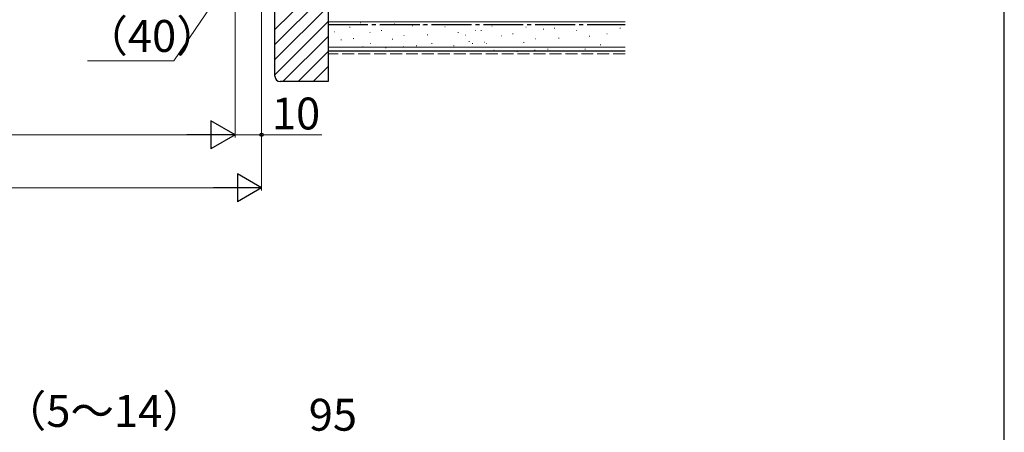
# Model space of a CAD drawing. Extents: x 105 to 1155, y 126 to 1689.
# Drawn here: x 784 to 1155, y 901 to 1057 of the extents above; entities that cross this region are included whole.
import ezdxf

# ---------------------------------------------------------------- set-up
doc = ezdxf.new("R2010")
doc.units = 0
doc.linetypes.add('YCENTER_1', pattern=[13, 10, -1, 1, -1])
doc.linetypes.add('YHIDDEN_1', pattern=[4, 3, -1])
for name, color, linetype, lineweight in [('YKK_D', 6, 'CONTINUOUS', 13), ('YKK_ZWAK', 7, 'CONTINUOUS', 30), ('YSS_K', 3, 'CONTINUOUS', 13), ('YSS_KE', 3, 'CONTINUOUS', 30)]:
    doc.layers.add(name, color=color, linetype=linetype, lineweight=lineweight)
doc.styles.add('text-b', font='txt')

msp = doc.modelspace()

# ---------------------------------------------------------------- linework, layer by layer
at = {"layer": 'YKK_D'}
for p, q in [((865.43, 1162.12, 0), (865.43, 1012.32, 0)), ((865.43, 1162.12, 0), (865.43, 1012.32, 0)), ((875.43, 1155.72, 0), (875.43, 992.32, 0)), ((875.43, 1155.72, 0), (875.43, 1012.32, 0)), ((860.43, 1067.82), (842.43, 1041.09)), ((842.43, 1041.09), (809.86, 1041.09)), ((445.93, 1013.32, 0), (854.93, 1013.32, 0)), ((865.43, 1013.32, 0), (875.43, 1013.32, 0)), ((898.13, 1013.32, 0), (875.43, 1013.32, 0)), ((435.93, 993.32, 0), (864.93, 993.32, 0))]:
    msp.add_line(p, q, dxfattribs=at)
at = {"layer": 'YKK_D', "lineweight": -2}
for p, q in [((865.43, 1013.32, 0), (856.34, 1018.57, 0)), ((856.34, 1018.57, 0), (856.34, 1008.07, 0)), ((865.43, 1013.32, 0), (847.25, 1013.32, 0)), ((865.43, 1013.32, 0), (856.34, 1008.07, 0)), ((875.43, 993.32, 0), (866.34, 998.57, 0)), ((866.34, 998.57, 0), (866.34, 988.07, 0)), ((875.43, 993.32, 0), (857.25, 993.32, 0)), ((875.43, 993.32, 0), (866.34, 988.07, 0))]:
    msp.add_line(p, q, dxfattribs=at)
at = {"layer": 'YKK_D', "linetype": 'ByBlock', "lineweight": -2}
msp.add_circle((875.43, 1013.32, 0), 0.637, dxfattribs=at)
at = {"layer": 'YKK_ZWAK'}
msp.add_line((1155, 126), (1155, 1656), dxfattribs=at)
at = {"layer": 'YSS_K'}
for p, q in [((880.43, 1052.92, 0), (900.43, 1072.92, 0)), ((880.43, 1047.26, 0), (900.43, 1067.26, 0)), ((880.43, 1041.6, 0), (900.43, 1061.6, 0)), ((900.43, 1044.82), (900.43, 1057.32)), ((880.43, 1035.94, 0), (900.43, 1055.94, 0)), ((1012.29, 1055.82), (900.43, 1055.82)), ((908.55, 1053.87), (908.75, 1053.87)), ((912.62, 1055.49), (912.82, 1055.49)), ((925.41, 1055.1), (925.61, 1055.1)), ((932.04, 1054.32), (932.24, 1054.32)), ((936.13, 1054.75), (936.33, 1054.75)), ((944.37, 1053.93), (944.57, 1053.93)), ((960.86, 1054.75), (961.06, 1054.75)), ((962.04, 1054.18), (962.24, 1054.18)), ((974.84, 1053.79), (975.04, 1053.79)), ((981.46, 1053.01), (981.66, 1053.01)), ((985.55, 1053.44), (985.75, 1053.44)), ((1010.28, 1053.44), (1010.48, 1053.44)), ((883.46, 1033.32, 0), (900.43, 1050.29, 0)), ((902.71, 1052.1), (902.91, 1052.1)), ((905.28, 1049.02), (905.48, 1049.02)), ((909.89, 1049.53), (910.09, 1049.53)), ((916.12, 1051.87), (916.32, 1051.87)), ((920.47, 1052.6), (920.67, 1052.6)), ((924.59, 1049.31), (924.79, 1049.31)), ((928.92, 1050.7), (929.12, 1050.7)), ((937.78, 1050.95), (937.98, 1050.95)), ((949.32, 1051.78), (949.52, 1051.78)), ((952.13, 1050.8), (952.33, 1050.8)), ((955.91, 1052.6), (956.11, 1052.6)), ((957.97, 1052.56), (958.17, 1052.56)), ((965.55, 1050.56), (965.75, 1050.56)), ((969.9, 1051.29), (970.1, 1051.29)), ((978.34, 1049.39), (978.54, 1049.39)), ((987.2, 1049.65), (987.4, 1049.65)), ((993.8, 1052.62), (994, 1052.62)), ((998.74, 1050.47), (998.94, 1050.47)), ((1005.33, 1051.29), (1005.53, 1051.29)), ((1012.29, 1046.32), (900.43, 1046.32)), ((913.4, 1046.41), (913.6, 1046.41)), ((916.35, 1047.66), (916.55, 1047.66)), ((922.12, 1046.01), (922.32, 1046.01)), ((928.73, 1046.41), (928.93, 1046.41)), ((933.66, 1046.83), (933.86, 1046.83)), ((939.43, 1047.66), (939.63, 1047.66)), ((947.67, 1046.83), (947.87, 1046.83)), ((953.44, 1048.48), (953.64, 1048.48)), ((954.7, 1047.71), (954.9, 1047.71)), ((959.31, 1048.22), (959.51, 1048.22)), ((960.03, 1047.66), (960.23, 1047.66)), ((965.77, 1046.35), (965.97, 1046.35)), ((974.02, 1048), (974.22, 1048)), ((983.08, 1045.53), (983.28, 1045.53)), ((988.85, 1046.35), (989.05, 1046.35)), ((997.09, 1045.53), (997.29, 1045.53)), ((1002.86, 1047.17), (1003.06, 1047.17)), ((1009.45, 1046.35), (1009.65, 1046.35)), ((889.12, 1033.32, 0), (900.43, 1044.63, 0)), ((962.82, 1045.1), (963.02, 1045.1)), ((971.54, 1044.7), (971.74, 1044.7)), ((978.16, 1045.1), (978.36, 1045.1)), ((894.78, 1033.32, 0), (900.43, 1038.97, 0))]:
    msp.add_line(p, q, dxfattribs=at)
at = {"layer": 'YSS_K', "linetype": 'YHIDDEN_1', "ltscale": 1.5}
msp.add_line((1012.29, 1043.82), (900.43, 1043.82), dxfattribs=at)
at = {"layer": 'YSS_KE', "linetype": 'ByBlock', "lineweight": -2, "ltscale": 0.5}
for p, q in [((880.43, 1035.32, 0), (880.43, 1135.32, 0)), ((900.43, 1135.32, 0), (900.43, 1033.32, 0)), ((900.43, 1033.32, 0), (882.43, 1033.32, 0))]:
    msp.add_line(p, q, dxfattribs=at)
at = {"layer": 'YSS_KE', "linetype": 'YCENTER_1', "ltscale": 1.5}
msp.add_line((900.43, 1054.82), (1012.29, 1054.82), dxfattribs=at)
at = {"layer": 'YSS_KE'}
msp.add_line((1012.29, 1044.82), (900.43, 1044.82), dxfattribs=at)
msp.add_arc((882.43, 1035.32, 0), 2, 180, 270, dxfattribs=at)

# ---------------------------------------------------------------- texts
at = {"layer": 'YKK_D', "style": 'text-b'}
for s, p in [('（40）', (808.73, 1044.52)), ('10', (879.29, 1015.32, 0)), ('（5～14）', (778, 903.38)), ('95', (893.17, 901.94))]:
    msp.add_text(s, height=12, dxfattribs=at).set_placement(p)

doc.saveas('drawing.dxf')
